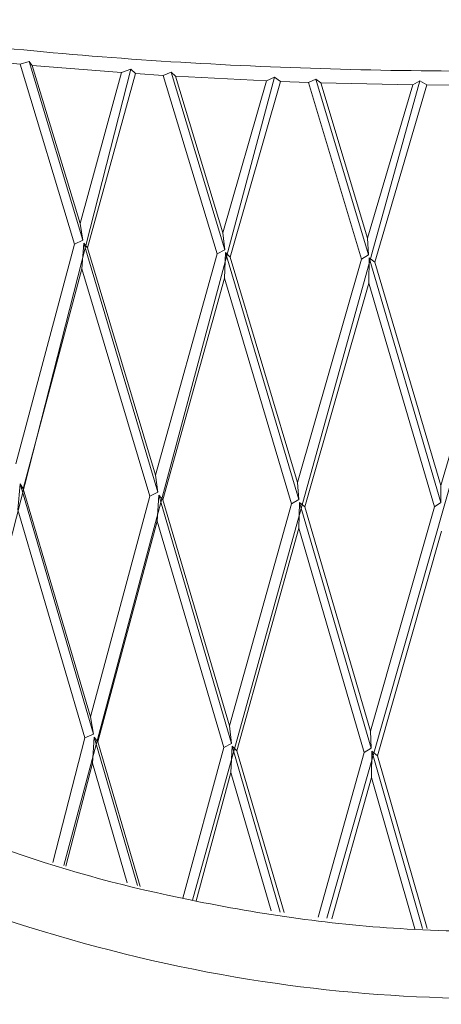
# Model space of a CAD drawing. Units: millimetres. Extents: x 37 to 167, y 118 to 227.
# Drawn here: x 61 to 62, y 185 to 186 of the extents above; entities that cross this region are included whole.
import ezdxf

# ---------------------------------------------------------------- set-up
doc = ezdxf.new("R2010")
doc.units = ezdxf.units.MM
doc.header["$MEASUREMENT"] = 0

# ---------------------------------------------------------------- blocks, each defined once
blk = doc.blocks.new('block 11')
at = {"color": 7, "lineweight": 9, "true_color": 0xffffff}
blk.add_open_spline([(62.2348, 184.7805), (62.1972, 184.7636), (62.1596, 184.7466), (62.1205, 184.7322), (62.0292, 184.6986), (61.93, 184.679), (61.8301, 184.6676), (61.7423, 184.6576), (61.654, 184.6539), (61.5662, 184.6589), (61.4896, 184.6632), (61.4133, 184.6741), (61.3381, 184.6895), (61.2738, 184.7026), (61.2103, 184.7191), (61.1498, 184.7407), (61.0911, 184.7618), (61.0353, 184.7877), (60.9795, 184.8136)], degree=3, knots=[0, 0, 0, 0, 1, 1, 1, 2, 2, 2, 3, 3, 3, 4, 4, 4, 5, 5, 5, 6, 6, 6, 6], dxfattribs=at)
blk = doc.blocks.new('block 473')
at = {"color": 7, "lineweight": 9, "true_color": 0xffffff}
blk.add_open_spline([(62.7327, 184.9702), (62.5882, 184.8773), (62.4438, 184.7844), (62.2801, 184.7151), (62.1419, 184.6566), (61.9899, 184.6149), (61.8346, 184.5966), (61.6904, 184.5797), (61.5433, 184.5829), (61.4005, 184.6059), (61.2424, 184.6313), (61.0896, 184.681), (60.9477, 184.7449), (60.7805, 184.8202), (60.6283, 184.9152), (60.4938, 185.0166), (60.3547, 185.1213), (60.2345, 185.2328), (60.1346, 185.3424), (60.0427, 185.4431), (59.9679, 185.5422), (59.9233, 185.6265), (59.8819, 185.7047), (59.8666, 185.7702), (59.8512, 185.8356)], degree=3, knots=[0, 0, 0, 0, 1, 1, 1, 2, 2, 2, 3, 3, 3, 4, 4, 4, 5, 5, 5, 6, 6, 6, 7, 7, 7, 8, 8, 8, 8], dxfattribs=at)
blk = doc.blocks.new('block 725')
at = {"color": 7, "lineweight": 9, "true_color": 0xffffff}
blk.add_open_spline([(62.2654, 185.6034), (62.1579, 185.5913), (62.0503, 185.5792), (61.9397, 185.5717), (61.8291, 185.5643), (61.7154, 185.5615), (61.6022, 185.5623), (61.489, 185.5631), (61.3763, 185.5675), (61.2658, 185.5756), (61.1554, 185.5838), (61.0472, 185.5957), (60.9435, 185.6111), (60.8398, 185.6265), (60.7405, 185.6454), (60.6476, 185.6674), (60.5547, 185.6895), (60.4681, 185.7146), (60.3895, 185.7424), (60.3109, 185.7702), (60.2401, 185.8007), (60.1791, 185.8332), (60.1181, 185.8657), (60.0669, 185.9003), (60.0246, 185.9362), (59.9823, 185.9722), (59.949, 186.0095), (59.9318, 186.0476), (59.9187, 186.0766), (59.9148, 186.1059), (59.9109, 186.1353)], degree=3, knots=[0, 0, 0, 0, 1, 1, 1, 2, 2, 2, 3, 3, 3, 4, 4, 4, 5, 5, 5, 6, 6, 6, 7, 7, 7, 8, 8, 8, 9, 9, 9, 10, 10, 10, 10], dxfattribs=at)
blk = doc.blocks.new('block 836')
at = {"color": 7, "lineweight": 9, "true_color": 0xffffff}
blk.add_lwpolyline([(61.6167, 185.5475), (61.5871, 185.5476)], dxfattribs=at)
blk = doc.blocks.new('block 837')
at = {"color": 7, "lineweight": 9, "true_color": 0xffffff}
blk.add_lwpolyline([(61.5871, 185.5476), (61.5798, 185.552)], dxfattribs=at)
blk = doc.blocks.new('block 838')
at = {"color": 7, "lineweight": 9, "true_color": 0xffffff}
blk.add_lwpolyline([(61.5798, 185.552), (61.5722, 185.5478)], dxfattribs=at)
blk = doc.blocks.new('block 839')
at = {"color": 7, "lineweight": 9, "true_color": 0xffffff}
blk.add_lwpolyline([(61.4756, 185.5498), (61.5722, 185.5478)], dxfattribs=at)
blk = doc.blocks.new('block 840')
at = {"color": 7, "lineweight": 9, "true_color": 0xffffff}
blk.add_lwpolyline([(61.4756, 185.5498), (61.4702, 185.5538)], dxfattribs=at)
blk = doc.blocks.new('block 841')
at = {"color": 7, "lineweight": 9, "true_color": 0xffffff}
blk.add_lwpolyline([(61.4702, 185.5538), (61.4624, 185.5502)], dxfattribs=at)
blk = doc.blocks.new('block 842')
at = {"color": 7, "lineweight": 9, "true_color": 0xffffff}
blk.add_lwpolyline([(61.4624, 185.5502), (61.433, 185.5513)], dxfattribs=at)
blk = doc.blocks.new('block 843')
at = {"color": 7, "lineweight": 9, "true_color": 0xffffff}
blk.add_lwpolyline([(61.433, 185.5513), (61.4268, 185.5558)], dxfattribs=at)
blk = doc.blocks.new('block 844')
at = {"color": 7, "lineweight": 9, "true_color": 0xffffff}
blk.add_lwpolyline([(61.4268, 185.5558), (61.4182, 185.5519)], dxfattribs=at)
blk = doc.blocks.new('block 845')
at = {"color": 7, "lineweight": 9, "true_color": 0xffffff}
blk.add_lwpolyline([(61.3224, 185.5567), (61.4182, 185.5519)], dxfattribs=at)
blk = doc.blocks.new('block 846')
at = {"color": 7, "lineweight": 9, "true_color": 0xffffff}
blk.add_lwpolyline([(61.3224, 185.5567), (61.3181, 185.5609)], dxfattribs=at)
blk = doc.blocks.new('block 847')
at = {"color": 7, "lineweight": 9, "true_color": 0xffffff}
blk.add_lwpolyline([(61.3181, 185.5609), (61.3094, 185.5575)], dxfattribs=at)
blk = doc.blocks.new('block 848')
at = {"color": 7, "lineweight": 9, "true_color": 0xffffff}
blk.add_lwpolyline([(61.3094, 185.5575), (61.2804, 185.5595)], dxfattribs=at)
blk = doc.blocks.new('block 849')
at = {"color": 7, "lineweight": 9, "true_color": 0xffffff}
blk.add_lwpolyline([(61.2804, 185.5595), (61.2754, 185.5642)], dxfattribs=at)
blk = doc.blocks.new('block 850')
at = {"color": 7, "lineweight": 9, "true_color": 0xffffff}
blk.add_lwpolyline([(61.2754, 185.5642), (61.2658, 185.5605)], dxfattribs=at)
blk = doc.blocks.new('block 851')
at = {"color": 7, "lineweight": 9, "true_color": 0xffffff}
blk.add_lwpolyline([(61.1716, 185.5682), (61.2658, 185.5605)], dxfattribs=at)
blk = doc.blocks.new('block 852')
at = {"color": 7, "lineweight": 9, "true_color": 0xffffff}
blk.add_lwpolyline([(61.1716, 185.5682), (61.1684, 185.5724)], dxfattribs=at)
blk = doc.blocks.new('block 853')
at = {"color": 7, "lineweight": 9, "true_color": 0xffffff}
blk.add_lwpolyline([(61.1684, 185.5724), (61.1589, 185.5694)], dxfattribs=at)
blk = doc.blocks.new('block 854')
at = {"color": 7, "lineweight": 9, "true_color": 0xffffff}
blk.add_lwpolyline([(61.1589, 185.5694), (61.1305, 185.5722)], dxfattribs=at)
blk = doc.blocks.new('block 944')
at = {"color": 7, "lineweight": 9, "true_color": 0xffffff}
blk.add_lwpolyline([(61.4817, 184.6702), (61.7331, 185.5527)], dxfattribs=at)
blk = doc.blocks.new('block 951')
at = {"color": 7, "lineweight": 9, "true_color": 0xffffff}
blk.add_lwpolyline([(61.5352, 184.8414), (61.6026, 185.0777)], dxfattribs=at)
blk = doc.blocks.new('block 952')
at = {"color": 7, "lineweight": 9, "true_color": 0xffffff}
blk.add_lwpolyline([(61.5352, 184.8414), (61.5293, 184.8461)], dxfattribs=at)
blk = doc.blocks.new('block 953')
at = {"color": 7, "lineweight": 9, "true_color": 0xffffff}
blk.add_lwpolyline([(61.5293, 184.8461), (61.5287, 184.8185)], dxfattribs=at)
blk = doc.blocks.new('block 954')
at = {"color": 7, "lineweight": 9, "true_color": 0xffffff}
blk.add_lwpolyline([(61.4872, 184.6695), (61.5287, 184.8185)], dxfattribs=at)
blk = doc.blocks.new('block 955')
at = {"color": 7, "lineweight": 9, "true_color": 0xffffff}
blk.add_lwpolyline([(61.4728, 184.6714), (61.5212, 184.8447)], dxfattribs=at)
blk = doc.blocks.new('block 956')
at = {"color": 7, "lineweight": 9, "true_color": 0xffffff}
blk.add_lwpolyline([(61.5284, 184.8492), (61.5212, 184.8447)], dxfattribs=at)
blk = doc.blocks.new('block 957')
at = {"color": 7, "lineweight": 9, "true_color": 0xffffff}
blk.add_lwpolyline([(61.5284, 184.8492), (61.5276, 184.8674)], dxfattribs=at)
blk = doc.blocks.new('block 958')
at = {"color": 7, "lineweight": 9, "true_color": 0xffffff}
blk.add_lwpolyline([(61.5276, 184.8674), (61.5951, 185.1034)], dxfattribs=at)
blk = doc.blocks.new('block 959')
at = {"color": 7, "lineweight": 9, "true_color": 0xffffff}
blk.add_lwpolyline([(61.5951, 185.1034), (61.6019, 185.108)], dxfattribs=at)
blk = doc.blocks.new('block 960')
at = {"color": 7, "lineweight": 9, "true_color": 0xffffff}
blk.add_lwpolyline([(61.6017, 185.126), (61.6019, 185.108)], dxfattribs=at)
blk = doc.blocks.new('block 961')
at = {"color": 7, "lineweight": 9, "true_color": 0xffffff}
blk.add_lwpolyline([(61.6713, 185.3631), (61.6017, 185.126)], dxfattribs=at)
blk = doc.blocks.new('block 986')
at = {"color": 7, "lineweight": 9, "true_color": 0xffffff}
blk.add_lwpolyline([(61.3404, 184.6892), (61.5798, 185.552)], dxfattribs=at)
blk = doc.blocks.new('block 987')
at = {"color": 7, "lineweight": 9, "true_color": 0xffffff}
blk.add_lwpolyline([(61.5871, 185.5476), (61.5323, 185.361)], dxfattribs=at)
blk = doc.blocks.new('block 988')
at = {"color": 7, "lineweight": 9, "true_color": 0xffffff}
blk.add_lwpolyline([(61.5323, 185.361), (61.5264, 185.3657)], dxfattribs=at)
blk = doc.blocks.new('block 989')
at = {"color": 7, "lineweight": 9, "true_color": 0xffffff}
blk.add_lwpolyline([(61.5264, 185.3657), (61.5259, 185.3388)], dxfattribs=at)
blk = doc.blocks.new('block 990')
at = {"color": 7, "lineweight": 9, "true_color": 0xffffff}
blk.add_lwpolyline([(61.4585, 185.1033), (61.5259, 185.3388)], dxfattribs=at)
blk = doc.blocks.new('block 991')
at = {"color": 7, "lineweight": 9, "true_color": 0xffffff}
blk.add_lwpolyline([(61.4585, 185.1033), (61.4531, 185.1081)], dxfattribs=at)
blk = doc.blocks.new('block 992')
at = {"color": 7, "lineweight": 9, "true_color": 0xffffff}
blk.add_lwpolyline([(61.4531, 185.1081), (61.4522, 185.0808)], dxfattribs=at)
blk = doc.blocks.new('block 993')
at = {"color": 7, "lineweight": 9, "true_color": 0xffffff}
blk.add_lwpolyline([(61.3871, 184.8465), (61.4522, 185.0808)], dxfattribs=at)
blk = doc.blocks.new('block 994')
at = {"color": 7, "lineweight": 9, "true_color": 0xffffff}
blk.add_lwpolyline([(61.3871, 184.8465), (61.3822, 184.8514)], dxfattribs=at)
blk = doc.blocks.new('block 995')
at = {"color": 7, "lineweight": 9, "true_color": 0xffffff}
blk.add_lwpolyline([(61.3822, 184.8514), (61.3809, 184.8238)], dxfattribs=at)
blk = doc.blocks.new('block 996')
at = {"color": 7, "lineweight": 9, "true_color": 0xffffff}
blk.add_lwpolyline([(61.3444, 184.6886), (61.3809, 184.8238)], dxfattribs=at)
blk = doc.blocks.new('block 997')
at = {"color": 7, "lineweight": 9, "true_color": 0xffffff}
blk.add_lwpolyline([(61.3303, 184.6916), (61.3732, 184.8502)], dxfattribs=at)
blk = doc.blocks.new('block 998')
at = {"color": 7, "lineweight": 9, "true_color": 0xffffff}
blk.add_lwpolyline([(61.3813, 184.8544), (61.3732, 184.8502)], dxfattribs=at)
blk = doc.blocks.new('block 999')
at = {"color": 7, "lineweight": 9, "true_color": 0xffffff}
blk.add_lwpolyline([(61.3813, 184.8544), (61.3794, 184.8728)], dxfattribs=at)
blk = doc.blocks.new('block 1000')
at = {"color": 7, "lineweight": 9, "true_color": 0xffffff}
blk.add_lwpolyline([(61.3794, 184.8728), (61.4445, 185.1067)], dxfattribs=at)
blk = doc.blocks.new('block 1001')
at = {"color": 7, "lineweight": 9, "true_color": 0xffffff}
blk.add_lwpolyline([(61.4445, 185.1067), (61.4522, 185.1111)], dxfattribs=at)
blk = doc.blocks.new('block 1002')
at = {"color": 7, "lineweight": 9, "true_color": 0xffffff}
blk.add_lwpolyline([(61.4509, 185.1291), (61.4522, 185.1111)], dxfattribs=at)
blk = doc.blocks.new('block 1003')
at = {"color": 7, "lineweight": 9, "true_color": 0xffffff}
blk.add_lwpolyline([(61.5183, 185.3642), (61.4509, 185.1291)], dxfattribs=at)
blk = doc.blocks.new('block 1004')
at = {"color": 7, "lineweight": 9, "true_color": 0xffffff}
blk.add_lwpolyline([(61.5255, 185.3687), (61.5183, 185.3642)], dxfattribs=at)
blk = doc.blocks.new('block 1005')
at = {"color": 7, "lineweight": 9, "true_color": 0xffffff}
blk.add_lwpolyline([(61.5247, 185.3864), (61.5255, 185.3687)], dxfattribs=at)
blk = doc.blocks.new('block 1006')
at = {"color": 7, "lineweight": 9, "true_color": 0xffffff}
blk.add_lwpolyline([(61.5722, 185.5478), (61.5247, 185.3864)], dxfattribs=at)
blk = doc.blocks.new('block 1028')
at = {"color": 7, "lineweight": 9, "true_color": 0xffffff}
blk.add_lwpolyline([(61.2048, 184.7258), (61.4268, 185.5558)], dxfattribs=at)
blk = doc.blocks.new('block 1029')
at = {"color": 7, "lineweight": 9, "true_color": 0xffffff}
blk.add_lwpolyline([(61.433, 185.5513), (61.3801, 185.3662)], dxfattribs=at)
blk = doc.blocks.new('block 1030')
at = {"color": 7, "lineweight": 9, "true_color": 0xffffff}
blk.add_lwpolyline([(61.3801, 185.3662), (61.3752, 185.3711)], dxfattribs=at)
blk = doc.blocks.new('block 1031')
at = {"color": 7, "lineweight": 9, "true_color": 0xffffff}
blk.add_lwpolyline([(61.3752, 185.3711), (61.3739, 185.3442)], dxfattribs=at)
blk = doc.blocks.new('block 1032')
at = {"color": 7, "lineweight": 9, "true_color": 0xffffff}
blk.add_lwpolyline([(61.3092, 185.1107), (61.3739, 185.3442)], dxfattribs=at)
blk = doc.blocks.new('block 1033')
at = {"color": 7, "lineweight": 9, "true_color": 0xffffff}
blk.add_lwpolyline([(61.3092, 185.1107), (61.3048, 185.1156)], dxfattribs=at)
blk = doc.blocks.new('block 1034')
at = {"color": 7, "lineweight": 9, "true_color": 0xffffff}
blk.add_lwpolyline([(61.3048, 185.1156), (61.3031, 185.0884)], dxfattribs=at)
blk = doc.blocks.new('block 1035')
at = {"color": 7, "lineweight": 9, "true_color": 0xffffff}
blk.add_lwpolyline([(61.2409, 184.856), (61.3031, 185.0884)], dxfattribs=at)
blk = doc.blocks.new('block 1036')
at = {"color": 7, "lineweight": 9, "true_color": 0xffffff}
blk.add_lwpolyline([(61.2409, 184.856), (61.237, 184.861)], dxfattribs=at)
blk = doc.blocks.new('block 1037')
at = {"color": 7, "lineweight": 9, "true_color": 0xffffff}
blk.add_lwpolyline([(61.237, 184.861), (61.235, 184.8335)], dxfattribs=at)
blk = doc.blocks.new('block 1038')
at = {"color": 7, "lineweight": 9, "true_color": 0xffffff}
blk.add_lwpolyline([(61.207, 184.7252), (61.235, 184.8335)], dxfattribs=at)
blk = doc.blocks.new('block 1039')
at = {"color": 7, "lineweight": 9, "true_color": 0xffffff}
blk.add_lwpolyline([(61.1932, 184.7289), (61.2272, 184.8601)], dxfattribs=at)
blk = doc.blocks.new('block 1040')
at = {"color": 7, "lineweight": 9, "true_color": 0xffffff}
blk.add_lwpolyline([(61.2361, 184.8641), (61.2272, 184.8601)], dxfattribs=at)
blk = doc.blocks.new('block 1041')
at = {"color": 7, "lineweight": 9, "true_color": 0xffffff}
blk.add_lwpolyline([(61.2361, 184.8641), (61.2331, 184.8825)], dxfattribs=at)
blk = doc.blocks.new('block 1042')
at = {"color": 7, "lineweight": 9, "true_color": 0xffffff}
blk.add_lwpolyline([(61.2331, 184.8825), (61.2953, 185.1145)], dxfattribs=at)
blk = doc.blocks.new('block 1043')
at = {"color": 7, "lineweight": 9, "true_color": 0xffffff}
blk.add_lwpolyline([(61.2953, 185.1145), (61.3039, 185.1187)], dxfattribs=at)
blk = doc.blocks.new('block 1044')
at = {"color": 7, "lineweight": 9, "true_color": 0xffffff}
blk.add_lwpolyline([(61.3014, 185.1367), (61.3039, 185.1187)], dxfattribs=at)
blk = doc.blocks.new('block 1045')
at = {"color": 7, "lineweight": 9, "true_color": 0xffffff}
blk.add_lwpolyline([(61.3662, 185.3699), (61.3014, 185.1367)], dxfattribs=at)
blk = doc.blocks.new('block 1046')
at = {"color": 7, "lineweight": 9, "true_color": 0xffffff}
blk.add_lwpolyline([(61.3743, 185.3741), (61.3662, 185.3699)], dxfattribs=at)
blk = doc.blocks.new('block 1047')
at = {"color": 7, "lineweight": 9, "true_color": 0xffffff}
blk.add_lwpolyline([(61.3724, 185.3919), (61.3743, 185.3741)], dxfattribs=at)
blk = doc.blocks.new('block 1048')
at = {"color": 7, "lineweight": 9, "true_color": 0xffffff}
blk.add_lwpolyline([(61.4182, 185.5519), (61.3724, 185.3919)], dxfattribs=at)
blk = doc.blocks.new('block 1070')
at = {"color": 7, "lineweight": 9, "true_color": 0xffffff}
blk.add_lwpolyline([(61.0735, 184.7734), (61.2754, 185.5642)], dxfattribs=at)
blk = doc.blocks.new('block 1071')
at = {"color": 7, "lineweight": 9, "true_color": 0xffffff}
blk.add_lwpolyline([(61.2804, 185.5595), (61.2298, 185.376)], dxfattribs=at)
blk = doc.blocks.new('block 1072')
at = {"color": 7, "lineweight": 9, "true_color": 0xffffff}
blk.add_lwpolyline([(61.2298, 185.376), (61.226, 185.381)], dxfattribs=at)
blk = doc.blocks.new('block 1073')
at = {"color": 7, "lineweight": 9, "true_color": 0xffffff}
blk.add_lwpolyline([(61.226, 185.381), (61.2239, 185.3541)], dxfattribs=at)
blk = doc.blocks.new('block 1074')
at = {"color": 7, "lineweight": 9, "true_color": 0xffffff}
blk.add_lwpolyline([(61.1623, 185.1225), (61.2239, 185.3541)], dxfattribs=at)
blk = doc.blocks.new('block 1075')
at = {"color": 7, "lineweight": 9, "true_color": 0xffffff}
blk.add_lwpolyline([(61.1623, 185.1225), (61.159, 185.1276)], dxfattribs=at)
blk = doc.blocks.new('block 1076')
at = {"color": 7, "lineweight": 9, "true_color": 0xffffff}
blk.add_lwpolyline([(61.159, 185.1276), (61.1565, 185.1004)], dxfattribs=at)
blk = doc.blocks.new('block 1087')
at = {"color": 7, "lineweight": 9, "true_color": 0xffffff}
blk.add_lwpolyline([(61.2161, 185.38), (61.1545, 185.1488)], dxfattribs=at)
blk = doc.blocks.new('block 1088')
at = {"color": 7, "lineweight": 9, "true_color": 0xffffff}
blk.add_lwpolyline([(61.2251, 185.384), (61.2161, 185.38)], dxfattribs=at)
blk = doc.blocks.new('block 1089')
at = {"color": 7, "lineweight": 9, "true_color": 0xffffff}
blk.add_lwpolyline([(61.222, 185.4018), (61.2251, 185.384)], dxfattribs=at)
blk = doc.blocks.new('block 1090')
at = {"color": 7, "lineweight": 9, "true_color": 0xffffff}
blk.add_lwpolyline([(61.2658, 185.5605), (61.222, 185.4018)], dxfattribs=at)
blk = doc.blocks.new('block 1220')
at = {"color": 7, "lineweight": 9, "true_color": 0xffffff}
blk.add_lwpolyline([(61.6017, 185.126), (61.5323, 185.361)], dxfattribs=at)
blk = doc.blocks.new('block 1230')
at = {"color": 7, "lineweight": 9, "true_color": 0xffffff}
blk.add_lwpolyline([(61.5183, 185.3642), (61.4624, 185.5502)], dxfattribs=at)
blk = doc.blocks.new('block 1231')
at = {"color": 7, "lineweight": 9, "true_color": 0xffffff}
blk.add_lwpolyline([(61.4509, 185.1291), (61.3801, 185.3662)], dxfattribs=at)
blk = doc.blocks.new('block 1234')
at = {"color": 7, "lineweight": 9, "true_color": 0xffffff}
blk.add_lwpolyline([(61.3662, 185.3699), (61.3094, 185.5575)], dxfattribs=at)
blk = doc.blocks.new('block 1235')
at = {"color": 7, "lineweight": 9, "true_color": 0xffffff}
blk.add_lwpolyline([(61.3014, 185.1367), (61.2298, 185.376)], dxfattribs=at)
blk = doc.blocks.new('block 1238')
at = {"color": 7, "lineweight": 9, "true_color": 0xffffff}
blk.add_lwpolyline([(61.4756, 185.5498), (61.5247, 185.3864)], dxfattribs=at)
blk = doc.blocks.new('block 1241')
at = {"color": 7, "lineweight": 9, "true_color": 0xffffff}
blk.add_lwpolyline([(61.3224, 185.5567), (61.3724, 185.3919)], dxfattribs=at)
blk = doc.blocks.new('block 1243')
at = {"color": 7, "lineweight": 9, "true_color": 0xffffff}
blk.add_lwpolyline([(61.4702, 185.5538), (61.5255, 185.3687)], dxfattribs=at)
blk = doc.blocks.new('block 1252')
at = {"color": 7, "lineweight": 9, "true_color": 0xffffff}
blk.add_lwpolyline([(61.2161, 185.38), (61.1589, 185.5694)], dxfattribs=at)
blk = doc.blocks.new('block 1263')
at = {"color": 7, "lineweight": 9, "true_color": 0xffffff}
blk.add_lwpolyline([(61.3181, 185.5609), (61.3743, 185.3741)], dxfattribs=at)
blk = doc.blocks.new('block 1264')
at = {"color": 7, "lineweight": 9, "true_color": 0xffffff}
blk.add_lwpolyline([(61.1716, 185.5682), (61.222, 185.4018)], dxfattribs=at)
blk = doc.blocks.new('block 1279')
at = {"color": 7, "lineweight": 9, "true_color": 0xffffff}
blk.add_lwpolyline([(61.1684, 185.5724), (61.2251, 185.384)], dxfattribs=at)
blk = doc.blocks.new('block 1280')
at = {"color": 7, "lineweight": 9, "true_color": 0xffffff}
blk.add_lwpolyline([(61.5951, 185.1034), (61.5259, 185.3388)], dxfattribs=at)
blk = doc.blocks.new('block 1281')
at = {"color": 7, "lineweight": 9, "true_color": 0xffffff}
blk.add_lwpolyline([(61.4585, 185.1033), (61.5276, 184.8674)], dxfattribs=at)
blk = doc.blocks.new('block 1286')
at = {"color": 7, "lineweight": 9, "true_color": 0xffffff}
blk.add_lwpolyline([(61.4445, 185.1067), (61.3739, 185.3442)], dxfattribs=at)
blk = doc.blocks.new('block 1287')
at = {"color": 7, "lineweight": 9, "true_color": 0xffffff}
blk.add_lwpolyline([(61.3092, 185.1107), (61.3794, 184.8728)], dxfattribs=at)
blk = doc.blocks.new('block 1295')
at = {"color": 7, "lineweight": 9, "true_color": 0xffffff}
blk.add_lwpolyline([(61.6019, 185.108), (61.5264, 185.3657)], dxfattribs=at)
blk = doc.blocks.new('block 1297')
at = {"color": 7, "lineweight": 9, "true_color": 0xffffff}
blk.add_lwpolyline([(61.2953, 185.1145), (61.2239, 185.3541)], dxfattribs=at)
blk = doc.blocks.new('block 1298')
at = {"color": 7, "lineweight": 9, "true_color": 0xffffff}
blk.add_lwpolyline([(61.1623, 185.1225), (61.2331, 184.8825)], dxfattribs=at)
blk = doc.blocks.new('block 1299')
at = {"color": 7, "lineweight": 9, "true_color": 0xffffff}
blk.add_lwpolyline([(61.4522, 185.1111), (61.3752, 185.3711)], dxfattribs=at)
blk = doc.blocks.new('block 1306')
at = {"color": 7, "lineweight": 9, "true_color": 0xffffff}
blk.add_lwpolyline([(61.3039, 185.1187), (61.226, 185.381)], dxfattribs=at)
blk = doc.blocks.new('block 1342')
at = {"color": 7, "lineweight": 9, "true_color": 0xffffff}
blk.add_lwpolyline([(61.5352, 184.8414), (61.5875, 184.6596)], dxfattribs=at)
blk = doc.blocks.new('block 1346')
at = {"color": 7, "lineweight": 9, "true_color": 0xffffff}
blk.add_lwpolyline([(61.5212, 184.8447), (61.4522, 185.0808)], dxfattribs=at)
blk = doc.blocks.new('block 1347')
at = {"color": 7, "lineweight": 9, "true_color": 0xffffff}
blk.add_lwpolyline([(61.3871, 184.8465), (61.4367, 184.6763)], dxfattribs=at)
blk = doc.blocks.new('block 1358')
at = {"color": 7, "lineweight": 9, "true_color": 0xffffff}
blk.add_lwpolyline([(61.3732, 184.8502), (61.3031, 185.0884)], dxfattribs=at)
blk = doc.blocks.new('block 1359')
at = {"color": 7, "lineweight": 9, "true_color": 0xffffff}
blk.add_lwpolyline([(61.2409, 184.856), (61.2853, 184.7038)], dxfattribs=at)
blk = doc.blocks.new('block 1370')
at = {"color": 7, "lineweight": 9, "true_color": 0xffffff}
blk.add_lwpolyline([(61.4531, 185.1081), (61.5284, 184.8492)], dxfattribs=at)
blk = doc.blocks.new('block 1382')
at = {"color": 7, "lineweight": 9, "true_color": 0xffffff}
blk.add_lwpolyline([(61.3048, 185.1156), (61.3813, 184.8544)], dxfattribs=at)
blk = doc.blocks.new('block 1390')
at = {"color": 7, "lineweight": 9, "true_color": 0xffffff}
blk.add_lwpolyline([(61.2272, 184.8601), (61.1565, 185.1004)], dxfattribs=at)
blk = doc.blocks.new('block 1401')
at = {"color": 7, "lineweight": 9, "true_color": 0xffffff}
blk.add_lwpolyline([(61.159, 185.1276), (61.2361, 184.8641)], dxfattribs=at)
blk = doc.blocks.new('block 1425')
at = {"color": 7, "lineweight": 9, "true_color": 0xffffff}
blk.add_lwpolyline([(61.5745, 184.6592), (61.5287, 184.8185)], dxfattribs=at)
blk = doc.blocks.new('block 1429')
at = {"color": 7, "lineweight": 9, "true_color": 0xffffff}
blk.add_lwpolyline([(61.4232, 184.6781), (61.3809, 184.8238)], dxfattribs=at)
blk = doc.blocks.new('block 1436')
at = {"color": 7, "lineweight": 9, "true_color": 0xffffff}
blk.add_lwpolyline([(61.5293, 184.8461), (61.5826, 184.6594)], dxfattribs=at)
blk = doc.blocks.new('block 1440')
at = {"color": 7, "lineweight": 9, "true_color": 0xffffff}
blk.add_lwpolyline([(61.3822, 184.8514), (61.4327, 184.6768)], dxfattribs=at)
blk = doc.blocks.new('block 1443')
at = {"color": 7, "lineweight": 9, "true_color": 0xffffff}
blk.add_lwpolyline([(61.2717, 184.7076), (61.235, 184.8335)], dxfattribs=at)
blk = doc.blocks.new('block 1461')
at = {"color": 7, "lineweight": 9, "true_color": 0xffffff}
blk.add_lwpolyline([(61.237, 184.861), (61.2824, 184.7046)], dxfattribs=at)

msp = doc.modelspace()

# ---------------------------------------------------------------- block references
for name in ['block 725', 'block 473', 'block 854', 'block 853', 'block 1252', 'block 852', 'block 1279', 'block 1070', 'block 851', 'block 1264', 'block 1090', 'block 1071', 'block 850', 'block 849', 'block 848', 'block 847', 'block 846', 'block 1263', 'block 1028', 'block 1234', 'block 845', 'block 1241', 'block 986', 'block 1048', 'block 1029', 'block 844', 'block 843', 'block 842', 'block 841', 'block 1230', 'block 840', 'block 1243', 'block 839', 'block 1238', 'block 944', 'block 838', 'block 837', 'block 1006', 'block 987', 'block 836', 'block 1089', 'block 1088', 'block 1047', 'block 1005', 'block 1087', 'block 1073', 'block 1072', 'block 1306', 'block 1235', 'block 1046', 'block 1045', 'block 1031', 'block 1030', 'block 1299', 'block 1231', 'block 1003', 'block 1004', 'block 989', 'block 988', 'block 1295', 'block 961', 'block 1074', 'block 1297', 'block 1220', 'block 1032', 'block 1286', 'block 990', 'block 1280', 'block 1044', 'block 1076', 'block 1075', 'block 1401', 'block 1002', 'block 960', 'block 1298', 'block 1042', 'block 1043', 'block 1034', 'block 1033', 'block 1382', 'block 1287', 'block 1000', 'block 1001', 'block 992', 'block 991', 'block 1370', 'block 1281', 'block 958', 'block 959', 'block 1390', 'block 1035', 'block 1358', 'block 993', 'block 1346', 'block 951', 'block 1041', 'block 999', 'block 957', 'block 1039', 'block 1040', 'block 1037', 'block 1036', 'block 1461', 'block 1359', 'block 998', 'block 997', 'block 995', 'block 994', 'block 1440', 'block 1347', 'block 955', 'block 956', 'block 953', 'block 952', 'block 1436', 'block 1038', 'block 1443', 'block 1342', 'block 996', 'block 1429', 'block 11', 'block 954', 'block 1425']:
    msp.add_blockref(name, (0, 0))

doc.saveas('drawing.dxf')
